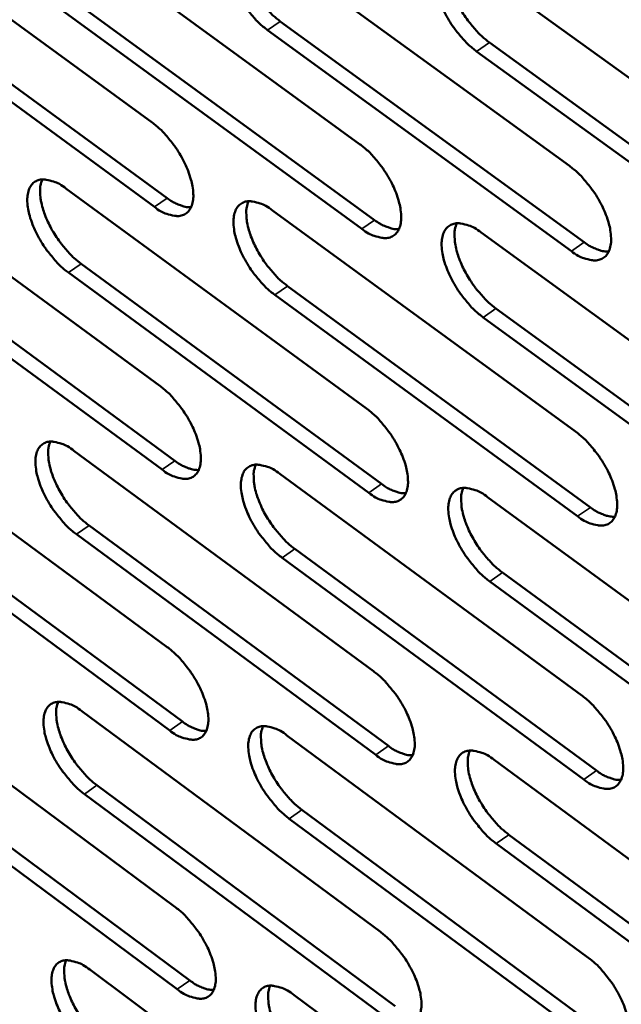
# Model space of a CAD drawing. Units: millimetres. Extents: x 65 to 5854, y 100 to 4100.
# Drawn here: x 4948 to 4988, y 2538 to 2603 of the extents above; entities that cross this region are included whole.
import ezdxf

# ---------------------------------------------------------------- set-up
doc = ezdxf.new("R2010")
doc.units = ezdxf.units.MM
doc.header["$LTSCALE"] = 20
doc.layers.add('Visible (ISO)', color=7, linetype='Continuous', lineweight=50)
doc.layers.add('Visible Narrow (ISO)', color=7, linetype='Continuous', lineweight=35)

msp = doc.modelspace()

# ---------------------------------------------------------------- linework, layer by layer
at = {"layer": 'Visible (ISO)'}
for p, q in [((4936.4, 2611.092), (4956.366, 2596.512)), ((4950.089, 2609.728), (4970.214, 2595.07)), ((4963.914, 2608.351), (4984.2, 2593.613)), ((4977.875, 2606.96), (4998.326, 2592.143)), ((4937.437, 2606.045), (4957.381, 2591.462)), ((4956.53, 2590.876), (4936.587, 2605.464)), ((4951.113, 2604.658), (4971.215, 2589.997)), ((4970.363, 2589.408), (4950.261, 2604.074)), ((4984.333, 2587.925), (4964.07, 2602.67)), ((4964.924, 2603.257), (4985.187, 2588.517)), ((4978.872, 2601.843), (4999.298, 2587.023)), ((4998.443, 2586.428), (4978.016, 2601.253)), ((4936.983, 2593.547), (4956.879, 2578.943)), ((4950.625, 2592.102), (4970.679, 2577.42)), ((4964.401, 2590.643), (4984.615, 2575.882)), ((4978.314, 2589.17), (4998.691, 2574.328)), ((4938.016, 2588.542), (4957.889, 2573.935)), ((4957.042, 2573.348), (4937.169, 2587.96)), ((4951.645, 2587.074), (4971.676, 2572.39)), ((4970.827, 2571.799), (4950.796, 2586.489)), ((4965.407, 2585.592), (4985.598, 2570.829)), ((4984.747, 2570.235), (4964.557, 2585.004)), ((4979.306, 2584.096), (4999.659, 2569.252)), ((4998.807, 2568.656), (4978.454, 2583.505)), ((4937.562, 2576.13), (4957.388, 2561.503)), ((4951.157, 2574.605), (4971.14, 2559.9)), ((4964.886, 2573.066), (4985.027, 2558.281)), ((4938.591, 2571.166), (4958.394, 2556.536)), ((4978.75, 2571.511), (4999.053, 2556.646)), ((4957.55, 2555.949), (4937.747, 2570.583)), ((4952.172, 2569.619), (4972.132, 2554.911)), ((4971.287, 2554.32), (4951.327, 2569.033)), ((4965.887, 2568.057), (4986.006, 2553.27)), ((4985.159, 2552.676), (4965.04, 2567.468)), ((4999.168, 2551.015), (4978.888, 2565.887)), ((4979.737, 2566.479), (5000.017, 2551.612)), ((4938.137, 2558.838), (4957.893, 2544.189)), ((4951.686, 2557.235), (4971.598, 2542.507)), ((4965.367, 2555.616), (4985.436, 2540.809)), ((4939.161, 2553.915), (4958.895, 2539.264)), ((4979.182, 2553.981), (4999.412, 2539.093)), ((4958.054, 2538.675), (4938.321, 2553.331)), ((4952.696, 2552.29), (4972.586, 2537.56)), ((4971.743, 2536.968), (4951.854, 2551.703)), ((4966.364, 2550.649), (4986.411, 2535.84)), ((4985.567, 2535.245), (4965.52, 2550.059)), ((4980.166, 2548.992), (5000.373, 2534.102)), ((4999.527, 2533.504), (4979.32, 2548.399)), ((4952.21, 2539.991), (4972.052, 2525.241)), ((4965.844, 2538.293), (4985.843, 2523.464))]:
    msp.add_line(p, q, dxfattribs=at)
at = {"layer": 'Visible (ISO)', "flags": 128}
for points in [[(4964.07, 2602.67, -0.020018), (4963.515, 2603.126, -0.035894), (4963.235, 2603.414, -0.005905), (4962.644, 2604.133, -0.019269), (4962.474, 2604.362, -0.018848), (4962.154, 2604.871, -0.018158), (4961.862, 2605.423, -0.022416), (4961.65, 2605.915, -0.019786), (4961.458, 2606.492, -0.030765), (4961.359, 2606.933, -0.026072), (4961.302, 2607.465, -0.047736), (4961.318, 2607.849, -0.045084), (4961.409, 2608.247, -0.073675), (4961.554, 2608.537, -0.07724), (4961.769, 2608.761, -0.081307), (4962.036, 2608.904, -0.078148), (4962.346, 2608.957, -0.051187), (4962.577, 2608.937, -0.022584), (4963.085, 2608.816, -0.058233), (4963.47, 2608.655, -0.045129), (4963.914, 2608.351)], [(4962.314, 2608.956, 0.033625), (4962.188, 2608.552, 0.060215), (4962.161, 2608.317, 0.015026), (4962.181, 2607.767, 0.031679), (4962.214, 2607.508, 0.019756), (4962.331, 2607.013, 0.022707), (4962.469, 2606.591, 0.016859), (4962.68, 2606.088, 0.018233), (4962.907, 2605.637, 0.016259), (4963.186, 2605.165, 0.016409), (4963.493, 2604.717, 0.017539), (4963.635, 2604.536, 0.004817), (4964.183, 2603.903, 0.032888), (4964.43, 2603.657, 0.018074), (4964.924, 2603.257)], [(4978.016, 2601.253, -0.020083), (4977.457, 2601.711, -0.035976), (4977.175, 2602, -0.005938), (4976.581, 2602.723, -0.019334), (4976.409, 2602.953, -0.018949), (4976.088, 2603.465, -0.018245), (4975.794, 2604.019, -0.022551), (4975.582, 2604.514, -0.019907), (4975.389, 2605.093, -0.030949), (4975.29, 2605.538, -0.026269), (4975.234, 2606.071, -0.047948), (4975.251, 2606.458, -0.045357), (4975.345, 2606.856, -0.073672), (4975.492, 2607.148, -0.077135), (4975.71, 2607.373, -0.080821), (4975.98, 2607.516, -0.077711), (4976.294, 2607.57, -0.0509), (4976.527, 2607.55, -0.022472), (4977.04, 2607.428, -0.058137), (4977.428, 2607.266, -0.044977), (4977.875, 2606.96)], [(4976.252, 2607.568, 0.033765), (4976.124, 2607.162, 0.060383), (4976.096, 2606.926, 0.015124), (4976.114, 2606.374, 0.03182), (4976.148, 2606.113, 0.01987), (4976.265, 2605.616, 0.022825), (4976.403, 2605.192, 0.016943), (4976.614, 2604.686, 0.018326), (4976.842, 2604.233, 0.016325), (4977.123, 2603.759, 0.016484), (4977.431, 2603.309, 0.017588), (4977.574, 2603.128, 0.004839), (4978.125, 2602.492, 0.032949), (4978.375, 2602.244, 0.018123), (4978.872, 2601.843)], [(4956.366, 2596.512, -0.019928), (4956.918, 2596.056, -0.03576), (4957.196, 2595.77, -0.005862), (4957.785, 2595.053, -0.019181), (4957.954, 2594.825, -0.018779), (4958.272, 2594.318, -0.018079), (4958.563, 2593.768, -0.022368), (4958.774, 2593.278, -0.019719), (4958.966, 2592.704, -0.030778), (4959.065, 2592.266, -0.026057), (4959.122, 2591.738, -0.047931), (4959.107, 2591.356, -0.045369), (4959.016, 2590.963, -0.074187), (4958.872, 2590.675, -0.077939), (4958.659, 2590.455, -0.081578), (4958.393, 2590.316, -0.078314), (4958.085, 2590.265, -0.050848), (4957.857, 2590.286, -0.022406), (4957.352, 2590.41, -0.057877), (4956.97, 2590.571, -0.044843), (4956.53, 2590.876)], [(4970.214, 2595.07, -0.019992), (4970.771, 2594.612, -0.035842), (4971.051, 2594.324, -0.005895), (4971.643, 2593.604, -0.019245), (4971.813, 2593.374, -0.018879), (4972.133, 2592.865, -0.018165), (4972.426, 2592.312, -0.022502), (4972.638, 2591.82, -0.019839), (4972.829, 2591.244, -0.030962), (4972.928, 2590.802, -0.026255), (4972.984, 2590.272, -0.048144), (4972.967, 2589.888, -0.045644), (4972.875, 2589.494, -0.074184), (4972.728, 2589.205, -0.077832), (4972.512, 2588.984, -0.081089), (4972.243, 2588.844, -0.077877), (4971.932, 2588.793, -0.050564), (4971.701, 2588.815, -0.022295), (4971.192, 2588.939, -0.057782), (4970.807, 2589.101, -0.044694), (4970.363, 2589.408)], [(4984.2, 2593.613, -0.020057), (4984.761, 2593.154, -0.035924), (4985.043, 2592.864, -0.005929), (4985.639, 2592.14, -0.019309), (4985.81, 2591.909, -0.01898), (4986.132, 2591.398, -0.018252), (4986.426, 2590.842, -0.022637), (4986.638, 2590.347, -0.019961), (4986.831, 2589.768, -0.031149), (4986.929, 2589.324, -0.026455), (4986.984, 2588.792, -0.048358), (4986.966, 2588.406, -0.04592), (4986.871, 2588.01, -0.074178), (4986.722, 2587.72, -0.07772), (4986.503, 2587.498, -0.080597), (4986.231, 2587.358, -0.07744), (4985.916, 2587.307, -0.050281), (4985.683, 2587.328, -0.022183), (4985.169, 2587.454, -0.057686), (4984.781, 2587.617, -0.044543), (4984.333, 2587.925)], [(4950.796, 2586.489, -0.019835), (4950.247, 2586.944, -0.035612), (4949.97, 2587.229, -0.005808), (4949.384, 2587.944, -0.01909), (4949.217, 2588.171, -0.018688), (4948.9, 2588.675, -0.01799), (4948.61, 2589.222, -0.022264), (4948.4, 2589.709, -0.019615), (4948.208, 2590.28, -0.030645), (4948.11, 2590.717, -0.0259), (4948.052, 2591.243, -0.047783), (4948.066, 2591.622, -0.045146), (4948.155, 2592.015, -0.074196), (4948.297, 2592.301, -0.077965), (4948.508, 2592.521, -0.081944), (4948.771, 2592.66, -0.078589), (4949.077, 2592.711, -0.051078), (4949.305, 2592.69, -0.022477), (4949.807, 2592.567, -0.057962), (4950.188, 2592.406, -0.044968), (4950.625, 2592.102)], [(4949.049, 2592.71, 0.033275), (4948.929, 2592.31, 0.059755), (4948.904, 2592.078, 0.014771), (4948.927, 2591.534, 0.031342), (4948.962, 2591.279, 0.019506), (4949.08, 2590.789, 0.022443), (4949.218, 2590.373, 0.016658), (4949.427, 2589.875, 0.018019), (4949.652, 2589.429, 0.016071), (4949.929, 2588.963, 0.016218), (4950.232, 2588.52, 0.01734), (4950.372, 2588.343, 0.004716), (4950.914, 2587.715, 0.032565), (4951.158, 2587.471, 0.01787), (4951.645, 2587.074)], [(4957.381, 2591.462, 0.025366), (4957.713, 2591.232, 0.038673), (4957.949, 2591.11, 0.008573), (4958.259, 2590.985, 0.011809), (4958.487, 2590.903, 0.053504), (4958.658, 2590.867, 0.029861), (4958.971, 2590.853)], [(4964.557, 2585.004, -0.019899), (4964.004, 2585.461, -0.035693), (4963.725, 2585.748, -0.005841), (4963.136, 2586.466, -0.019153), (4962.967, 2586.694, -0.018787), (4962.648, 2587.201, -0.018075), (4962.357, 2587.751, -0.022396), (4962.146, 2588.24, -0.019734), (4961.955, 2588.814, -0.030829), (4961.856, 2589.253, -0.026096), (4961.799, 2589.781, -0.047997), (4961.815, 2590.163, -0.045421), (4961.906, 2590.557, -0.074197), (4962.05, 2590.844, -0.077861), (4962.264, 2591.065, -0.081457), (4962.531, 2591.204, -0.078153), (4962.84, 2591.256, -0.050793), (4963.069, 2591.234, -0.022366), (4963.576, 2591.111, -0.057868), (4963.96, 2590.949, -0.044818), (4964.401, 2590.643)], [(4962.802, 2591.254, 0.033416), (4962.68, 2590.852, 0.059927), (4962.654, 2590.619, 0.014868), (4962.676, 2590.072, 0.031482), (4962.71, 2589.816, 0.019618), (4962.828, 2589.324, 0.022559), (4962.966, 2588.906, 0.01674), (4963.176, 2588.406, 0.018111), (4963.402, 2587.958, 0.016136), (4963.68, 2587.49, 0.016292), (4963.985, 2587.045, 0.017388), (4964.126, 2586.867, 0.004738), (4964.671, 2586.236, 0.032625), (4964.917, 2585.991, 0.017917), (4965.407, 2585.592)], [(4971.215, 2589.997, 0.025563), (4971.553, 2589.764, 0.038918), (4971.792, 2589.641, 0.008693), (4972.107, 2589.515, 0.011977), (4972.339, 2589.434, 0.053857), (4972.512, 2589.397, 0.030098), (4972.829, 2589.385)], [(4978.454, 2583.505, -0.019963), (4977.897, 2583.963, -0.035775), (4977.616, 2584.252, -0.005874), (4977.023, 2584.974, -0.019217), (4976.853, 2585.203, -0.018888), (4976.533, 2585.712, -0.018161), (4976.24, 2586.265, -0.022531), (4976.028, 2586.757, -0.019854), (4975.837, 2587.334, -0.031014), (4975.738, 2587.775, -0.026294), (4975.682, 2588.305, -0.048211), (4975.699, 2588.689, -0.045697), (4975.793, 2589.084, -0.074194), (4975.94, 2589.373, -0.077753), (4976.156, 2589.594, -0.080967), (4976.426, 2589.735, -0.077716), (4976.738, 2589.786, -0.050509), (4976.97, 2589.764, -0.022255), (4977.482, 2589.64, -0.057772), (4977.868, 2589.477, -0.044668), (4978.314, 2589.17)], [(4976.691, 2589.783, 0.033555), (4976.566, 2589.38, 0.060095), (4976.54, 2589.146, 0.014965), (4976.561, 2588.597, 0.031622), (4976.595, 2588.339, 0.019731), (4976.712, 2587.845, 0.022676), (4976.851, 2587.425, 0.016823), (4977.061, 2586.922, 0.018203), (4977.288, 2586.473, 0.0162), (4977.568, 2586.002, 0.016366), (4977.875, 2585.556, 0.017436), (4978.016, 2585.376, 0.00476), (4978.565, 2584.743, 0.032685), (4978.813, 2584.496, 0.017964), (4979.306, 2584.096)], [(4985.187, 2588.517, 0.025761), (4985.529, 2588.282, 0.039164), (4985.773, 2588.158, 0.008814), (4986.092, 2588.031, 0.012146), (4986.328, 2587.949, 0.054209), (4986.504, 2587.913, 0.030336), (4986.826, 2587.902)], [(4956.879, 2578.943, -0.01981), (4957.429, 2578.488, -0.035561), (4957.706, 2578.202, -0.005799), (4958.293, 2577.485, -0.019066), (4958.461, 2577.258, -0.018719), (4958.778, 2576.754, -0.017997), (4959.068, 2576.206, -0.022348), (4959.278, 2575.719, -0.019667), (4959.47, 2575.147, -0.030841), (4959.568, 2574.712, -0.026081), (4959.625, 2574.187, -0.048191), (4959.61, 2573.808, -0.045708), (4959.519, 2573.418, -0.074709), (4959.375, 2573.134, -0.078559), (4959.163, 2572.917, -0.08172), (4958.898, 2572.78, -0.078309), (4958.591, 2572.732, -0.050453), (4958.364, 2572.754, -0.022189), (4957.861, 2572.88, -0.057514), (4957.48, 2573.043, -0.044533), (4957.042, 2573.348)], [(4970.679, 2577.42, -0.019873), (4971.233, 2576.963, -0.035642), (4971.512, 2576.675, -0.005831), (4972.103, 2575.955, -0.019129), (4972.272, 2575.727, -0.018818), (4972.59, 2575.219, -0.018082), (4972.882, 2574.669, -0.022482), (4973.093, 2574.179, -0.019787), (4973.284, 2573.605, -0.031026), (4973.382, 2573.167, -0.026279), (4973.438, 2572.64, -0.048407), (4973.422, 2572.259, -0.045986), (4973.329, 2571.868, -0.074707), (4973.183, 2571.582, -0.078449), (4972.968, 2571.365, -0.081227), (4972.7, 2571.228, -0.077873), (4972.39, 2571.179, -0.050172), (4972.16, 2571.202, -0.022079), (4971.652, 2571.329, -0.057421), (4971.269, 2571.492, -0.044385), (4970.827, 2571.799)], [(4984.615, 2575.882, -0.019937), (4985.174, 2575.422, -0.035723), (4985.455, 2575.132, -0.005864), (4986.049, 2574.409, -0.019192), (4986.219, 2574.18, -0.018919), (4986.54, 2573.67, -0.018168), (4986.833, 2573.117, -0.022617), (4987.044, 2572.625, -0.019908), (4987.236, 2572.048, -0.031214), (4987.334, 2571.607, -0.026481), (4987.389, 2571.078, -0.048623), (4987.371, 2570.695, -0.046265), (4987.276, 2570.303, -0.0747), (4987.127, 2570.016, -0.078334), (4986.909, 2569.797, -0.080733), (4986.638, 2569.66, -0.077436), (4986.325, 2569.611, -0.049891), (4986.093, 2569.634, -0.021969), (4985.58, 2569.762, -0.057326), (4985.194, 2569.926, -0.044237), (4984.747, 2570.235)], [(4951.327, 2569.033, -0.019718), (4950.779, 2569.487, -0.035415), (4950.504, 2569.773, -0.005746), (4949.92, 2570.487, -0.018975), (4949.754, 2570.712, -0.018629), (4949.438, 2571.214, -0.017909), (4949.149, 2571.76, -0.022244), (4948.94, 2572.244, -0.019563), (4948.749, 2572.813, -0.030708), (4948.65, 2573.246, -0.025923), (4948.593, 2573.769, -0.048042), (4948.607, 2574.146, -0.045483), (4948.696, 2574.534, -0.074718), (4948.838, 2574.818, -0.078587), (4949.048, 2575.034, -0.082089), (4949.31, 2575.171, -0.078585), (4949.615, 2575.22, -0.050681), (4949.841, 2575.197, -0.02226), (4950.342, 2575.072, -0.057599), (4950.721, 2574.909, -0.044656), (4951.157, 2574.605)], [(4949.582, 2575.218, 0.033066), (4949.465, 2574.82, 0.059465), (4949.441, 2574.59, 0.014613), (4949.467, 2574.049, 0.031146), (4949.502, 2573.797, 0.019371), (4949.62, 2573.31, 0.022298), (4949.758, 2572.898, 0.016542), (4949.967, 2572.403, 0.017899), (4950.192, 2571.961, 0.01595), (4950.467, 2571.498, 0.016103), (4950.769, 2571.058, 0.017193), (4950.907, 2570.883, 0.00464), (4951.446, 2570.257, 0.032306), (4951.689, 2570.015, 0.017716), (4952.172, 2569.619)], [(4957.889, 2573.935, 0.025319), (4958.222, 2573.704, 0.038589), (4958.458, 2573.581, 0.008551), (4958.768, 2573.455, 0.01181), (4958.996, 2573.373, 0.053532), (4959.167, 2573.336, 0.029845), (4959.479, 2573.321)], [(4965.04, 2567.468, -0.019781), (4964.489, 2567.924, -0.035495), (4964.211, 2568.211, -0.005778), (4963.623, 2568.929, -0.019038), (4963.456, 2569.155, -0.018727), (4963.139, 2569.66, -0.017993), (4962.848, 2570.208, -0.022377), (4962.638, 2570.695, -0.019682), (4962.447, 2571.266, -0.030892), (4962.349, 2571.702, -0.02612), (4962.292, 2572.227, -0.048258), (4962.308, 2572.606, -0.045761), (4962.399, 2572.996, -0.074719), (4962.543, 2573.281, -0.07848), (4962.756, 2573.498, -0.081598), (4963.022, 2573.635, -0.078149), (4963.33, 2573.684, -0.050399), (4963.558, 2573.661, -0.02215), (4964.064, 2573.535, -0.057505), (4964.446, 2573.372, -0.044508), (4964.886, 2573.066)], [(4963.287, 2573.682, 0.033206), (4963.168, 2573.282, 0.059637), (4963.143, 2573.051, 0.01471), (4963.168, 2572.507, 0.031286), (4963.202, 2572.254, 0.019482), (4963.321, 2571.765, 0.022413), (4963.459, 2571.35, 0.016623), (4963.669, 2570.854, 0.017989), (4963.894, 2570.41, 0.016013), (4964.171, 2569.945, 0.016176), (4964.474, 2569.503, 0.01724), (4964.614, 2569.327, 0.004661), (4965.156, 2568.698, 0.032365), (4965.4, 2568.454, 0.017762), (4965.887, 2568.057)], [(4971.676, 2572.39, 0.025516), (4972.013, 2572.156, 0.038834), (4972.253, 2572.031, 0.008671), (4972.568, 2571.905, 0.011978), (4972.799, 2571.822, 0.053886), (4972.973, 2571.785, 0.030083), (4973.289, 2571.772)], [(4978.888, 2565.887, -0.019845), (4978.333, 2566.346, -0.035576), (4978.053, 2566.635, -0.00581), (4977.462, 2567.356, -0.019101), (4977.293, 2567.584, -0.018827), (4976.975, 2568.091, -0.018079), (4976.682, 2568.641, -0.02251), (4976.472, 2569.131, -0.019802), (4976.281, 2569.705, -0.031078), (4976.183, 2570.143, -0.026319), (4976.127, 2570.67, -0.048474), (4976.144, 2571.051, -0.046039), (4976.237, 2571.442, -0.074716), (4976.384, 2571.728, -0.078369), (4976.599, 2571.946, -0.081105), (4976.868, 2572.084, -0.077712), (4977.18, 2572.133, -0.050117), (4977.41, 2572.11, -0.02204), (4977.92, 2571.983, -0.057411), (4978.305, 2571.819, -0.04436), (4978.75, 2571.511)], [(4977.126, 2572.13, 0.033345), (4977.006, 2571.729, 0.059806), (4976.981, 2571.496, 0.014806), (4977.004, 2570.95, 0.031425), (4977.038, 2570.695, 0.019593), (4977.157, 2570.205, 0.022528), (4977.295, 2569.788, 0.016705), (4977.506, 2569.289, 0.01808), (4977.732, 2568.843, 0.016077), (4978.01, 2568.376, 0.016248), (4978.315, 2567.932, 0.017286), (4978.455, 2567.755, 0.004682), (4979.001, 2567.124, 0.032424), (4979.247, 2566.879, 0.017808), (4979.737, 2566.479)], [(4985.598, 2570.829, 0.025714), (4985.94, 2570.592, 0.039078), (4986.184, 2570.466, 0.008791), (4986.504, 2570.339, 0.012148), (4986.739, 2570.256, 0.05424), (4986.915, 2570.219, 0.030321), (4987.236, 2570.208)], [(4957.388, 2561.503, -0.019693), (4957.936, 2561.047, -0.035365), (4958.212, 2560.761, -0.005736), (4958.798, 2560.045, -0.018951), (4958.964, 2559.82, -0.018659), (4959.28, 2559.317, -0.017916), (4959.57, 2558.771, -0.022328), (4959.779, 2558.287, -0.019615), (4959.969, 2557.718, -0.030904), (4960.067, 2557.285, -0.026105), (4960.124, 2556.764, -0.048452), (4960.109, 2556.387, -0.04605), (4960.019, 2556.002, -0.075232), (4959.875, 2555.72, -0.079177), (4959.664, 2555.506, -0.081854), (4959.4, 2555.372, -0.078296), (4959.094, 2555.326, -0.050058), (4958.867, 2555.35, -0.021973), (4958.366, 2555.479, -0.057155), (4957.987, 2555.643, -0.044225), (4957.55, 2555.949)], [(4971.14, 2559.9, -0.019756), (4971.692, 2559.442, -0.035445), (4971.97, 2559.154, -0.005769), (4972.559, 2558.435, -0.019014), (4972.727, 2558.208, -0.018758), (4973.044, 2557.703, -0.018), (4973.336, 2557.154, -0.022462), (4973.545, 2556.668, -0.019735), (4973.736, 2556.096, -0.03109), (4973.834, 2555.661, -0.026304), (4973.889, 2555.137, -0.04867), (4973.873, 2554.759, -0.046331), (4973.781, 2554.372, -0.07523), (4973.635, 2554.089, -0.079063), (4973.42, 2553.874, -0.081358), (4973.153, 2553.74, -0.07786), (4972.845, 2553.694, -0.049779), (4972.616, 2553.718, -0.021864), (4972.109, 2553.848, -0.057062), (4971.727, 2554.012, -0.044079), (4971.287, 2554.32)], [(4985.027, 2558.281, -0.019819), (4985.584, 2557.821, -0.035525), (4985.864, 2557.531, -0.005801), (4986.457, 2556.809, -0.019076), (4986.626, 2556.581, -0.018858), (4986.945, 2556.073, -0.018085), (4987.237, 2555.522, -0.022597), (4987.447, 2555.033, -0.019856), (4987.639, 2554.458, -0.031278), (4987.736, 2554.021, -0.026506), (4987.79, 2553.495, -0.048888), (4987.772, 2553.114, -0.046612), (4987.678, 2552.726, -0.075223), (4987.53, 2552.442, -0.078946), (4987.313, 2552.227, -0.08086), (4987.043, 2552.092, -0.077423), (4986.731, 2552.046, -0.049501), (4986.499, 2552.07, -0.021755), (4985.988, 2552.2, -0.056969), (4985.604, 2552.366, -0.043932), (4985.159, 2552.676)], [(4951.854, 2551.703, -0.019603), (4951.308, 2552.158, -0.03522), (4951.034, 2552.443, -0.005684), (4950.451, 2553.157, -0.018862), (4950.286, 2553.38, -0.01857), (4949.972, 2553.88, -0.017829), (4949.684, 2554.424, -0.022224), (4949.476, 2554.906, -0.019512), (4949.285, 2555.472, -0.03077), (4949.187, 2555.902, -0.025947), (4949.13, 2556.422, -0.048302), (4949.144, 2556.796, -0.045823), (4949.232, 2557.181, -0.075241), (4949.374, 2557.462, -0.079208), (4949.583, 2557.675, -0.082227), (4949.845, 2557.809, -0.078573), (4950.149, 2557.855, -0.050284), (4950.374, 2557.831, -0.022043), (4950.873, 2557.704, -0.057238), (4951.251, 2557.54, -0.044347), (4951.686, 2557.235)], [(4950.11, 2557.854, 0.032857), (4949.996, 2557.458, 0.059173), (4949.974, 2557.229, 0.014456), (4950.002, 2556.691, 0.03095), (4950.038, 2556.441, 0.019237), (4950.157, 2555.958, 0.022153), (4950.295, 2555.549, 0.016427), (4950.504, 2555.058, 0.01778), (4950.727, 2554.619, 0.01583), (4951.002, 2554.16, 0.015989), (4951.302, 2553.723, 0.017047), (4951.438, 2553.55, 0.004564), (4951.975, 2552.926, 0.03205), (4952.216, 2552.685, 0.017563), (4952.696, 2552.29)], [(4958.394, 2556.536, 0.02527), (4958.727, 2556.304, 0.038503), (4958.963, 2556.18, 0.008527), (4959.273, 2556.053, 0.011808), (4959.501, 2555.97, 0.053554), (4959.672, 2555.932, 0.029826), (4959.984, 2555.916)], [(4965.52, 2550.059, -0.019665), (4964.97, 2550.516, -0.035299), (4964.694, 2550.803, -0.005716), (4964.108, 2551.52, -0.018924), (4963.941, 2551.745, -0.018667), (4963.626, 2552.247, -0.017912), (4963.336, 2552.793, -0.022357), (4963.127, 2553.277, -0.01963), (4962.936, 2553.847, -0.030955), (4962.839, 2554.279, -0.026144), (4962.782, 2554.801, -0.048519), (4962.798, 2555.177, -0.046103), (4962.888, 2555.563, -0.075242), (4963.032, 2555.845, -0.079097), (4963.244, 2556.059, -0.081732), (4963.509, 2556.194, -0.078137), (4963.816, 2556.24, -0.050004), (4964.043, 2556.216, -0.021935), (4964.547, 2556.087, -0.057146), (4964.928, 2555.923, -0.044201), (4965.367, 2555.616)], [(4963.768, 2556.238, 0.032997), (4963.652, 2555.84, 0.059345), (4963.629, 2555.611, 0.014552), (4963.656, 2555.07, 0.031089), (4963.691, 2554.819, 0.019346), (4963.81, 2554.334, 0.022267), (4963.949, 2553.923, 0.016507), (4964.158, 2553.43, 0.017869), (4964.383, 2552.989, 0.015892), (4964.658, 2552.527, 0.01606), (4964.96, 2552.088, 0.017093), (4965.097, 2551.914, 0.004585), (4965.637, 2551.288, 0.032108), (4965.88, 2551.045, 0.017608), (4966.364, 2550.649)], [(4972.132, 2554.911, 0.025467), (4972.47, 2554.676, 0.038746), (4972.71, 2554.551, 0.008647), (4973.025, 2554.423, 0.011977), (4973.256, 2554.34, 0.05391), (4973.429, 2554.302, 0.030064), (4973.746, 2554.288)], [(4979.32, 2548.399, -0.019728), (4978.766, 2548.858, -0.035379), (4978.488, 2549.146, -0.005748), (4977.898, 2549.866, -0.018986), (4977.73, 2550.093, -0.018766), (4977.413, 2550.598, -0.017997), (4977.122, 2551.147, -0.02249), (4976.912, 2551.633, -0.01975), (4976.721, 2552.205, -0.031142), (4976.624, 2552.64, -0.026344), (4976.569, 2553.164, -0.048737), (4976.585, 2553.543, -0.046384), (4976.678, 2553.93, -0.075239), (4976.825, 2554.213, -0.078983), (4977.039, 2554.428, -0.081236), (4977.307, 2554.562, -0.0777), (4977.617, 2554.609, -0.049725), (4977.847, 2554.584, -0.021826), (4978.356, 2554.455, -0.057053), (4978.739, 2554.29, -0.044054), (4979.182, 2553.981)], [(4977.559, 2554.606, 0.033135), (4977.442, 2554.207, 0.059515), (4977.418, 2553.976, 0.014648), (4977.443, 2553.433, 0.031228), (4977.479, 2553.181, 0.019456), (4977.598, 2552.694, 0.022381), (4977.736, 2552.281, 0.016587), (4977.947, 2551.785, 0.017958), (4978.172, 2551.343, 0.015955), (4978.449, 2550.879, 0.016132), (4978.752, 2550.438, 0.017138), (4978.891, 2550.263, 0.004605), (4979.434, 2549.634, 0.032166), (4979.678, 2549.39, 0.017653), (4980.166, 2548.992)], [(4986.006, 2553.27, 0.025664), (4986.348, 2553.032, 0.03899), (4986.592, 2552.905, 0.008767), (4986.912, 2552.776, 0.012147), (4987.147, 2552.693, 0.054265), (4987.323, 2552.656, 0.030302), (4987.644, 2552.643)], [(4957.893, 2544.189, -0.019578), (4958.44, 2543.733, -0.03517), (4958.715, 2543.448, -0.005675), (4959.299, 2542.732, -0.018838), (4959.464, 2542.508, -0.0186), (4959.778, 2542.008, -0.017835), (4960.067, 2541.464, -0.022308), (4960.275, 2540.982, -0.019564), (4960.466, 2540.415, -0.030967), (4960.563, 2539.986, -0.026129), (4960.62, 2539.467, -0.048713), (4960.604, 2539.093, -0.046395), (4960.514, 2538.711, -0.075755), (4960.371, 2538.433, -0.079793), (4960.161, 2538.222, -0.081981), (4959.898, 2538.091, -0.078275), (4959.593, 2538.047, -0.049663), (4959.367, 2538.073, -0.021759), (4958.867, 2538.203, -0.056798), (4958.49, 2538.369, -0.043919), (4958.054, 2538.675)], [(4971.598, 2542.507, -0.01964), (4972.148, 2542.049, -0.035249), (4972.425, 2541.762, -0.005707), (4973.013, 2541.043, -0.0189), (4973.179, 2540.818, -0.018698), (4973.495, 2540.315, -0.017919), (4973.785, 2539.768, -0.022441), (4973.994, 2539.284, -0.019683), (4974.184, 2538.715, -0.031153), (4974.282, 2538.283, -0.026329), (4974.337, 2537.762, -0.048933), (4974.32, 2537.386, -0.046679), (4974.229, 2537.003, -0.075753), (4974.083, 2536.723, -0.079676), (4973.87, 2536.512, -0.081481), (4973.603, 2536.38, -0.077839), (4973.296, 2536.336, -0.049387), (4973.068, 2536.362, -0.021652), (4972.563, 2536.494, -0.056707), (4972.183, 2536.66, -0.043774), (4971.743, 2536.968)], [(4952.377, 2534.499, -0.019488), (4951.834, 2534.954, -0.035027), (4951.56, 2535.238, -0.005624), (4950.979, 2535.951, -0.01875), (4950.815, 2536.174, -0.018511), (4950.502, 2536.672, -0.017749), (4950.215, 2537.214, -0.022205), (4950.008, 2537.692, -0.019461), (4949.818, 2538.256, -0.030832), (4949.72, 2538.684, -0.02597), (4949.663, 2539.2, -0.048561), (4949.677, 2539.572, -0.046166), (4949.765, 2539.953, -0.075765), (4949.907, 2540.231, -0.079826), (4950.115, 2540.441, -0.082356), (4950.376, 2540.572, -0.078552), (4950.679, 2540.616, -0.049887), (4950.903, 2540.591, -0.021829), (4951.401, 2540.461, -0.056881), (4951.777, 2540.296, -0.044039), (4952.21, 2539.991)], [(4950.635, 2540.615, 0.032648), (4950.524, 2540.221, 0.058879), (4950.504, 2539.994, 0.014299), (4950.534, 2539.459, 0.030755), (4950.57, 2539.212, 0.019103), (4950.69, 2538.732, 0.022008), (4950.828, 2538.326, 0.016313), (4951.037, 2537.839, 0.017661), (4951.259, 2537.403, 0.015712), (4951.532, 2536.946, 0.015876), (4951.831, 2536.512, 0.016903), (4951.965, 2536.341, 0.00449), (4952.5, 2535.72, 0.031797), (4952.739, 2535.48, 0.017412), (4953.217, 2535.086)], [(4985.436, 2540.809, -0.019703), (4985.991, 2540.349, -0.035328), (4986.27, 2540.059, -0.005739), (4986.861, 2539.338, -0.018962), (4987.029, 2539.111, -0.018797), (4987.347, 2538.606, -0.018003), (4987.638, 2538.056, -0.022576), (4987.847, 2537.57, -0.019803), (4988.038, 2536.998, -0.031342), (4988.135, 2536.563, -0.026532), (4988.189, 2536.04, -0.049154), (4988.171, 2535.662, -0.046963), (4988.078, 2535.278, -0.075747), (4987.929, 2534.997, -0.079555), (4987.713, 2534.785, -0.08098), (4987.444, 2534.653, -0.077403), (4987.133, 2534.609, -0.049111), (4986.903, 2534.635, -0.021544), (4986.393, 2534.767, -0.056615), (4986.01, 2534.934, -0.043629), (4985.567, 2535.245)], [(4958.895, 2539.264, 0.025218), (4959.228, 2539.03, 0.038413), (4959.464, 2538.905, 0.008502), (4959.775, 2538.777, 0.011804), (4960.002, 2538.693, 0.053569), (4960.172, 2538.655, 0.029802), (4960.485, 2538.638)], [(4965.996, 2532.777, -0.01955), (4965.448, 2533.234, -0.035105), (4965.173, 2533.52, -0.005655), (4964.588, 2534.237, -0.018811), (4964.423, 2534.46, -0.018608), (4964.109, 2534.961, -0.017832), (4963.82, 2535.505, -0.022337), (4963.612, 2535.986, -0.019579), (4963.422, 2536.553, -0.031018), (4963.325, 2536.983, -0.026168), (4963.268, 2537.501, -0.048781), (4963.284, 2537.875, -0.046449), (4963.374, 2538.258, -0.075766), (4963.518, 2538.537, -0.079713), (4963.729, 2538.747, -0.081858), (4963.993, 2538.879, -0.078116), (4964.299, 2538.923, -0.04961), (4964.525, 2538.897, -0.021721), (4965.027, 2538.767, -0.05679), (4965.407, 2538.601, -0.043895), (4965.844, 2538.293)], [(4964.245, 2538.921, 0.032787), (4964.133, 2538.525, 0.059052), (4964.112, 2538.298, 0.014395), (4964.14, 2537.76, 0.030893), (4964.176, 2537.512, 0.019211), (4964.296, 2537.03, 0.022121), (4964.435, 2536.622, 0.016391), (4964.644, 2536.133, 0.017749), (4964.867, 2535.695, 0.015773), (4965.142, 2535.236, 0.015946), (4965.442, 2534.8, 0.016948), (4965.578, 2534.628, 0.00451), (4966.115, 2534.005, 0.031854), (4966.356, 2533.763, 0.017457), (4966.837, 2533.368)]]:
    msp.add_lwpolyline(points, format="xyb", dxfattribs=at)
at = {"layer": 'Visible Narrow (ISO)'}
for p, q in [((4964.07, 2602.67), (4964.924, 2603.257)), ((4978.016, 2601.253), (4978.872, 2601.843)), ((4956.53, 2590.876), (4957.381, 2591.462)), ((4970.363, 2589.408), (4971.215, 2589.997)), ((4984.333, 2587.925), (4985.187, 2588.517)), ((4950.796, 2586.489), (4951.645, 2587.074)), ((4964.557, 2585.004), (4965.407, 2585.592)), ((4978.454, 2583.505), (4979.306, 2584.096)), ((4957.042, 2573.348), (4957.889, 2573.935)), ((4970.827, 2571.799), (4971.676, 2572.39)), ((4984.747, 2570.235), (4985.598, 2570.829)), ((4951.327, 2569.033), (4952.172, 2569.619)), ((4965.04, 2567.468), (4965.887, 2568.057)), ((4978.888, 2565.887), (4979.737, 2566.479)), ((4957.55, 2555.949), (4958.394, 2556.536)), ((4971.287, 2554.32), (4972.132, 2554.911)), ((4985.159, 2552.676), (4986.006, 2553.27)), ((4951.854, 2551.703), (4952.696, 2552.29)), ((4965.52, 2550.059), (4966.364, 2550.649)), ((4979.32, 2548.399), (4980.166, 2548.992)), ((4958.054, 2538.675), (4958.895, 2539.264))]:
    msp.add_line(p, q, dxfattribs=at)

doc.saveas('drawing.dxf')
